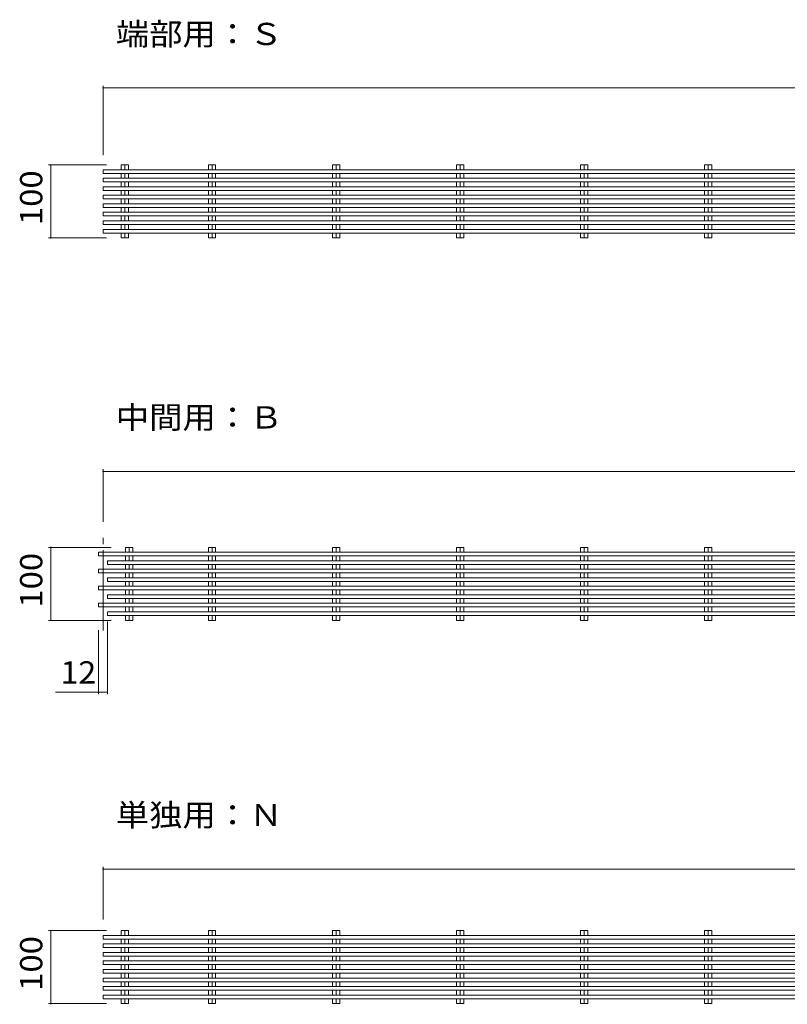
# Model space of a CAD drawing. Units: millimetres. Extents: x -2405 to 9047, y -1923 to 1729.
# Drawn here: x 6869 to 7921, y 276 to 1625 of the extents above; entities that cross this region are included whole.
import ezdxf

# ---------------------------------------------------------------- set-up
doc = ezdxf.new("R2010")
doc.units = ezdxf.units.MM
doc.header["$LTSCALE"] = 10
doc.linetypes.add('JWW_CENTER2', pattern=[13.546667, 11.006667, -0.846667, 0.846667, -0.846667])
for name, color, linetype in [('A-0', 7, 'Continuous'), ('A-2', 7, 'Continuous'), ('A-4', 7, 'Continuous'), ('A-5', 7, 'Continuous')]:
    doc.layers.add(name, color=color, linetype=linetype)
doc.styles.add('ＭＳ ゴシック', font='txt', dxfattribs={"height": 1})

msp = doc.modelspace()

# ---------------------------------------------------------------- linework, layer by layer
at = {"layer": 'A-0', "color": 7, "linetype": 'JWW_CENTER2', "lineweight": 13}
msp.add_line((6983.1, 787.7), (6983.1, 914.8), dxfattribs=at)
at = {"layer": 'A-2', "color": 3, "linetype": 'Continuous', "lineweight": 13}
for p, q in [((8976.1, 1419), (6983.1, 1419)), ((6983.1, 1419), (6983.1, 1414)), ((7008.1, 1425.7), (7018, 1425.7)), ((7008.1, 1419), (7008.1, 1425.7)), ((7013.1, 1425.7), (7013.1, 1419)), ((7018, 1419), (7018, 1425.7)), ((7137.5, 1425.7), (7127.6, 1425.7)), ((7127.6, 1425.7), (7127.6, 1419)), ((7132.6, 1419), (7132.6, 1425.7)), ((7137.5, 1425.7), (7137.5, 1419)), ((7307.5, 1425.7), (7297.6, 1425.7)), ((7297.6, 1425.7), (7297.6, 1419)), ((7302.6, 1419), (7302.6, 1425.7)), ((7307.5, 1425.7), (7307.5, 1419)), ((7477.5, 1425.7), (7467.6, 1425.7)), ((7467.6, 1425.7), (7467.6, 1419)), ((7472.6, 1419), (7472.6, 1425.7)), ((7477.5, 1425.7), (7477.5, 1419)), ((7647.5, 1425.7), (7637.6, 1425.7)), ((7637.6, 1425.7), (7637.6, 1419)), ((7642.6, 1419), (7642.6, 1425.7)), ((7647.5, 1425.7), (7647.5, 1419)), ((7817.5, 1425.7), (7807.6, 1425.7)), ((7807.6, 1425.7), (7807.6, 1419)), ((7812.6, 1419), (7812.6, 1425.7)), ((7817.5, 1425.7), (7817.5, 1419)), ((8976.1, 1414), (6983.1, 1414)), ((8988.1, 1407.3), (6983.1, 1407.3)), ((6983.1, 1407.3), (6983.1, 1402.3)), ((7008.1, 1407.3), (7008.1, 1414)), ((7013.1, 1414), (7013.1, 1407.3)), ((7018, 1407.3), (7018, 1414)), ((7127.6, 1414), (7127.6, 1407.3)), ((7132.6, 1407.3), (7132.6, 1414)), ((7137.5, 1414), (7137.5, 1407.3)), ((7297.6, 1414), (7297.6, 1407.3)), ((7302.6, 1407.3), (7302.6, 1414)), ((7307.5, 1414), (7307.5, 1407.3)), ((7467.6, 1414), (7467.6, 1407.3)), ((7472.6, 1407.3), (7472.6, 1414)), ((7477.5, 1414), (7477.5, 1407.3)), ((7637.6, 1414), (7637.6, 1407.3)), ((7642.6, 1407.3), (7642.6, 1414)), ((7647.5, 1414), (7647.5, 1407.3)), ((7807.6, 1414), (7807.6, 1407.3)), ((7812.6, 1407.3), (7812.6, 1414)), ((7817.5, 1414), (7817.5, 1407.3)), ((8988.1, 1402.3), (6983.1, 1402.3)), ((8976.1, 1395.7), (6983.1, 1395.7)), ((6983.1, 1395.7), (6983.1, 1390.7)), ((8976.1, 1390.7), (6983.1, 1390.7)), ((7008.1, 1395.7), (7008.1, 1402.3)), ((7008.1, 1384), (7008.1, 1390.7)), ((7013.1, 1402.3), (7013.1, 1395.7)), ((7013.1, 1390.7), (7013.1, 1384)), ((7018, 1395.7), (7018, 1402.3)), ((7018, 1384), (7018, 1390.7)), ((7127.6, 1402.3), (7127.6, 1395.7)), ((7127.6, 1390.7), (7127.6, 1384)), ((7132.6, 1395.7), (7132.6, 1402.3)), ((7132.6, 1384), (7132.6, 1390.7)), ((7137.5, 1402.3), (7137.5, 1395.7)), ((7137.5, 1390.7), (7137.5, 1384)), ((7297.6, 1402.3), (7297.6, 1395.7)), ((7297.6, 1390.7), (7297.6, 1384)), ((7302.6, 1395.7), (7302.6, 1402.3)), ((7302.6, 1384), (7302.6, 1390.7)), ((7307.5, 1402.3), (7307.5, 1395.7)), ((7307.5, 1390.7), (7307.5, 1384)), ((7467.6, 1402.3), (7467.6, 1395.7)), ((7467.6, 1390.7), (7467.6, 1384)), ((7472.6, 1395.7), (7472.6, 1402.3)), ((7472.6, 1384), (7472.6, 1390.7)), ((7477.5, 1402.3), (7477.5, 1395.7)), ((7477.5, 1390.7), (7477.5, 1384)), ((7637.6, 1402.3), (7637.6, 1395.7)), ((7637.6, 1390.7), (7637.6, 1384)), ((7642.6, 1395.7), (7642.6, 1402.3)), ((7642.6, 1384), (7642.6, 1390.7)), ((7647.5, 1402.3), (7647.5, 1395.7)), ((7647.5, 1390.7), (7647.5, 1384)), ((7807.6, 1402.3), (7807.6, 1395.7)), ((7807.6, 1390.7), (7807.6, 1384)), ((7812.6, 1395.7), (7812.6, 1402.3)), ((7812.6, 1384), (7812.6, 1390.7)), ((7817.5, 1402.3), (7817.5, 1395.7)), ((7817.5, 1390.7), (7817.5, 1384)), ((8988.1, 1384), (6983.1, 1384)), ((6983.1, 1384), (6983.1, 1379)), ((8988.1, 1379), (6983.1, 1379)), ((7008.1, 1372.3), (7008.1, 1379)), ((7013.1, 1379), (7013.1, 1372.3)), ((7018, 1372.3), (7018, 1379)), ((7127.6, 1379), (7127.6, 1372.3)), ((7132.6, 1372.3), (7132.6, 1379)), ((7137.5, 1379), (7137.5, 1372.3)), ((7297.6, 1379), (7297.6, 1372.3)), ((7302.6, 1372.3), (7302.6, 1379)), ((7307.5, 1379), (7307.5, 1372.3)), ((7467.6, 1379), (7467.6, 1372.3)), ((7472.6, 1372.3), (7472.6, 1379)), ((7477.5, 1379), (7477.5, 1372.3)), ((7637.6, 1379), (7637.6, 1372.3)), ((7642.6, 1372.3), (7642.6, 1379)), ((7647.5, 1379), (7647.5, 1372.3)), ((7807.6, 1379), (7807.6, 1372.3)), ((7812.6, 1372.3), (7812.6, 1379)), ((7817.5, 1379), (7817.5, 1372.3)), ((8976.1, 1372.3), (6983.1, 1372.3)), ((6983.1, 1372.3), (6983.1, 1367.3)), ((8976.1, 1367.3), (6983.1, 1367.3)), ((7008.1, 1360.7), (7008.1, 1367.3)), ((7013.1, 1367.3), (7013.1, 1360.7)), ((7018, 1360.7), (7018, 1367.3)), ((7127.6, 1367.3), (7127.6, 1360.7)), ((7132.6, 1360.7), (7132.6, 1367.3)), ((7137.5, 1367.3), (7137.5, 1360.7)), ((7297.6, 1367.3), (7297.6, 1360.7)), ((7302.6, 1360.7), (7302.6, 1367.3)), ((7307.5, 1367.3), (7307.5, 1360.7)), ((7467.6, 1367.3), (7467.6, 1360.7)), ((7472.6, 1360.7), (7472.6, 1367.3)), ((7477.5, 1367.3), (7477.5, 1360.7)), ((7637.6, 1367.3), (7637.6, 1360.7)), ((7642.6, 1360.7), (7642.6, 1367.3)), ((7647.5, 1367.3), (7647.5, 1360.7)), ((7807.6, 1367.3), (7807.6, 1360.7)), ((7812.6, 1360.7), (7812.6, 1367.3)), ((7817.5, 1367.3), (7817.5, 1360.7)), ((8988.1, 1360.7), (6983.1, 1360.7)), ((6983.1, 1360.7), (6983.1, 1355.7)), ((8988.1, 1355.7), (6983.1, 1355.7)), ((8976.1, 1349), (6983.1, 1349)), ((6983.1, 1349), (6983.1, 1344)), ((7008.1, 1349), (7008.1, 1355.7)), ((7013.1, 1355.7), (7013.1, 1349)), ((7018, 1349), (7018, 1355.7)), ((7127.6, 1355.7), (7127.6, 1349)), ((7132.6, 1349), (7132.6, 1355.7)), ((7137.5, 1355.7), (7137.5, 1349)), ((7297.6, 1355.7), (7297.6, 1349)), ((7302.6, 1349), (7302.6, 1355.7)), ((7307.5, 1355.7), (7307.5, 1349)), ((7467.6, 1355.7), (7467.6, 1349)), ((7472.6, 1349), (7472.6, 1355.7)), ((7477.5, 1355.7), (7477.5, 1349)), ((7637.6, 1355.7), (7637.6, 1349)), ((7642.6, 1349), (7642.6, 1355.7)), ((7647.5, 1355.7), (7647.5, 1349)), ((7807.6, 1355.7), (7807.6, 1349)), ((7812.6, 1349), (7812.6, 1355.7)), ((7817.5, 1355.7), (7817.5, 1349)), ((8976.1, 1344), (6983.1, 1344)), ((8988.1, 1337.3), (6983.1, 1337.3)), ((6983.1, 1337.3), (6983.1, 1332.3)), ((7008.1, 1337.3), (7008.1, 1344)), ((7013.1, 1344), (7013.1, 1337.3)), ((7018, 1337.3), (7018, 1344)), ((7127.6, 1344), (7127.6, 1337.3)), ((7132.6, 1337.3), (7132.6, 1344)), ((7137.5, 1344), (7137.5, 1337.3)), ((7297.6, 1344), (7297.6, 1337.3)), ((7302.6, 1337.3), (7302.6, 1344)), ((7307.5, 1344), (7307.5, 1337.3)), ((7467.6, 1344), (7467.6, 1337.3)), ((7472.6, 1337.3), (7472.6, 1344)), ((7477.5, 1344), (7477.5, 1337.3)), ((7637.6, 1344), (7637.6, 1337.3)), ((7642.6, 1337.3), (7642.6, 1344)), ((7647.5, 1344), (7647.5, 1337.3)), ((7807.6, 1344), (7807.6, 1337.3)), ((7812.6, 1337.3), (7812.6, 1344)), ((7817.5, 1344), (7817.5, 1337.3)), ((8988.1, 1332.3), (6983.1, 1332.3)), ((7008.1, 1325.7), (7008.1, 1332.3)), ((7008.1, 1325.7), (7018, 1325.7)), ((7013.1, 1332.3), (7013.1, 1325.7)), ((7018, 1325.7), (7018, 1332.3)), ((7127.6, 1332.3), (7127.6, 1325.7)), ((7137.5, 1325.7), (7127.6, 1325.7)), ((7132.6, 1325.7), (7132.6, 1332.3)), ((7137.5, 1332.3), (7137.5, 1325.7)), ((7297.6, 1332.3), (7297.6, 1325.7)), ((7307.5, 1325.7), (7297.6, 1325.7)), ((7302.6, 1325.7), (7302.6, 1332.3)), ((7307.5, 1332.3), (7307.5, 1325.7)), ((7467.6, 1332.3), (7467.6, 1325.7)), ((7477.5, 1325.7), (7467.6, 1325.7)), ((7472.6, 1325.7), (7472.6, 1332.3)), ((7477.5, 1332.3), (7477.5, 1325.7)), ((7637.6, 1332.3), (7637.6, 1325.7)), ((7647.5, 1325.7), (7637.6, 1325.7)), ((7642.6, 1325.7), (7642.6, 1332.3)), ((7647.5, 1332.3), (7647.5, 1325.7)), ((7807.6, 1332.3), (7807.6, 1325.7)), ((7817.5, 1325.7), (7807.6, 1325.7)), ((7812.6, 1325.7), (7812.6, 1332.3)), ((7817.5, 1332.3), (7817.5, 1325.7)), ((8976.1, 895), (6977.1, 895)), ((6977.1, 895), (6977.1, 890)), ((7014.1, 901.6), (7024, 901.6)), ((7014.1, 895), (7014.1, 901.6)), ((7019.1, 901.6), (7019.1, 895)), ((7024, 895), (7024, 901.6)), ((7137.5, 901.6), (7127.6, 901.6)), ((7127.6, 901.6), (7127.6, 895)), ((7132.6, 895), (7132.6, 901.6)), ((7137.5, 901.6), (7137.5, 895)), ((7307.5, 901.6), (7297.6, 901.6)), ((7297.6, 901.6), (7297.6, 895)), ((7302.6, 895), (7302.6, 901.6)), ((7307.5, 901.6), (7307.5, 895)), ((7477.5, 901.6), (7467.6, 901.6)), ((7467.6, 901.6), (7467.6, 895)), ((7472.6, 895), (7472.6, 901.6)), ((7477.5, 901.6), (7477.5, 895)), ((7647.5, 901.6), (7637.6, 901.6)), ((7637.6, 901.6), (7637.6, 895)), ((7642.6, 895), (7642.6, 901.6)), ((7647.5, 901.6), (7647.5, 895)), ((7817.5, 901.6), (7807.6, 901.6)), ((7807.6, 901.6), (7807.6, 895)), ((7812.6, 895), (7812.6, 901.6)), ((7817.5, 901.6), (7817.5, 895)), ((8976.1, 890), (6977.1, 890)), ((8988.1, 883.3), (6989.1, 883.3)), ((6989.1, 883.3), (6989.1, 878.3)), ((8988.1, 878.3), (6989.1, 878.3)), ((7014.1, 883.3), (7014.1, 890)), ((7014.1, 871.6), (7014.1, 878.3)), ((7019.1, 890), (7019.1, 883.3)), ((7019.1, 878.3), (7019.1, 871.6)), ((7024, 883.3), (7024, 890)), ((7024, 871.6), (7024, 878.3)), ((7127.6, 890), (7127.6, 883.3)), ((7127.6, 878.3), (7127.6, 871.6)), ((7132.6, 883.3), (7132.6, 890)), ((7132.6, 871.6), (7132.6, 878.3)), ((7137.5, 890), (7137.5, 883.3)), ((7137.5, 878.3), (7137.5, 871.6)), ((7297.6, 890), (7297.6, 883.3)), ((7297.6, 878.3), (7297.6, 871.6)), ((7302.6, 883.3), (7302.6, 890)), ((7302.6, 871.6), (7302.6, 878.3)), ((7307.5, 890), (7307.5, 883.3)), ((7307.5, 878.3), (7307.5, 871.6)), ((7467.6, 890), (7467.6, 883.3)), ((7467.6, 878.3), (7467.6, 871.6)), ((7472.6, 883.3), (7472.6, 890)), ((7472.6, 871.6), (7472.6, 878.3)), ((7477.5, 890), (7477.5, 883.3)), ((7477.5, 878.3), (7477.5, 871.6)), ((7637.6, 890), (7637.6, 883.3)), ((7637.6, 878.3), (7637.6, 871.6)), ((7642.6, 883.3), (7642.6, 890)), ((7642.6, 871.6), (7642.6, 878.3)), ((7647.5, 890), (7647.5, 883.3)), ((7647.5, 878.3), (7647.5, 871.6)), ((7807.6, 890), (7807.6, 883.3)), ((7807.6, 878.3), (7807.6, 871.6)), ((7812.6, 883.3), (7812.6, 890)), ((7812.6, 871.6), (7812.6, 878.3)), ((7817.5, 890), (7817.5, 883.3)), ((7817.5, 878.3), (7817.5, 871.6)), ((8976.1, 871.6), (6977.1, 871.6)), ((6977.1, 871.6), (6977.1, 866.6)), ((8976.1, 866.6), (6977.1, 866.6)), ((7014.1, 860), (7014.1, 866.6)), ((7019.1, 866.6), (7019.1, 860)), ((7024, 860), (7024, 866.6)), ((7127.6, 866.6), (7127.6, 860)), ((7132.6, 860), (7132.6, 866.6)), ((7137.5, 866.6), (7137.5, 860)), ((7297.6, 866.6), (7297.6, 860)), ((7302.6, 860), (7302.6, 866.6)), ((7307.5, 866.6), (7307.5, 860)), ((7467.6, 866.6), (7467.6, 860)), ((7472.6, 860), (7472.6, 866.6)), ((7477.5, 866.6), (7477.5, 860)), ((7637.6, 866.6), (7637.6, 860)), ((7642.6, 860), (7642.6, 866.6)), ((7647.5, 866.6), (7647.5, 860)), ((7807.6, 866.6), (7807.6, 860)), ((7812.6, 860), (7812.6, 866.6)), ((7817.5, 866.6), (7817.5, 860)), ((8988.1, 860), (6989.1, 860)), ((6989.1, 860), (6989.1, 855)), ((8988.1, 855), (6989.1, 855)), ((7014.1, 848.3), (7014.1, 855)), ((7019.1, 855), (7019.1, 848.3)), ((7024, 848.3), (7024, 855)), ((7127.6, 855), (7127.6, 848.3)), ((7132.6, 848.3), (7132.6, 855)), ((7137.5, 855), (7137.5, 848.3)), ((7297.6, 855), (7297.6, 848.3)), ((7302.6, 848.3), (7302.6, 855)), ((7307.5, 855), (7307.5, 848.3)), ((7467.6, 855), (7467.6, 848.3)), ((7472.6, 848.3), (7472.6, 855)), ((7477.5, 855), (7477.5, 848.3)), ((7637.6, 855), (7637.6, 848.3)), ((7642.6, 848.3), (7642.6, 855)), ((7647.5, 855), (7647.5, 848.3)), ((7807.6, 855), (7807.6, 848.3)), ((7812.6, 848.3), (7812.6, 855)), ((7817.5, 855), (7817.5, 848.3)), ((8976.1, 848.3), (6977.1, 848.3)), ((6977.1, 848.3), (6977.1, 843.3)), ((8976.1, 843.3), (6977.1, 843.3)), ((8988.1, 836.6), (6989.1, 836.6)), ((6989.1, 836.6), (6989.1, 831.6)), ((7014.1, 836.6), (7014.1, 843.3)), ((7019.1, 843.3), (7019.1, 836.6)), ((7024, 836.6), (7024, 843.3)), ((7127.6, 843.3), (7127.6, 836.6)), ((7132.6, 836.6), (7132.6, 843.3)), ((7137.5, 843.3), (7137.5, 836.6)), ((7297.6, 843.3), (7297.6, 836.6)), ((7302.6, 836.6), (7302.6, 843.3)), ((7307.5, 843.3), (7307.5, 836.6)), ((7467.6, 843.3), (7467.6, 836.6)), ((7472.6, 836.6), (7472.6, 843.3)), ((7477.5, 843.3), (7477.5, 836.6)), ((7637.6, 843.3), (7637.6, 836.6)), ((7642.6, 836.6), (7642.6, 843.3)), ((7647.5, 843.3), (7647.5, 836.6)), ((7807.6, 843.3), (7807.6, 836.6)), ((7812.6, 836.6), (7812.6, 843.3)), ((7817.5, 843.3), (7817.5, 836.6)), ((8976.1, 825), (6977.1, 825)), ((6977.1, 825), (6977.1, 820)), ((8988.1, 831.6), (6989.1, 831.6)), ((7014.1, 825), (7014.1, 831.6)), ((7019.1, 831.6), (7019.1, 825)), ((7024, 825), (7024, 831.6)), ((7127.6, 831.6), (7127.6, 825)), ((7132.6, 825), (7132.6, 831.6)), ((7137.5, 831.6), (7137.5, 825)), ((7297.6, 831.6), (7297.6, 825)), ((7302.6, 825), (7302.6, 831.6)), ((7307.5, 831.6), (7307.5, 825)), ((7467.6, 831.6), (7467.6, 825)), ((7472.6, 825), (7472.6, 831.6)), ((7477.5, 831.6), (7477.5, 825)), ((7637.6, 831.6), (7637.6, 825)), ((7642.6, 825), (7642.6, 831.6)), ((7647.5, 831.6), (7647.5, 825)), ((7807.6, 831.6), (7807.6, 825)), ((7812.6, 825), (7812.6, 831.6)), ((7817.5, 831.6), (7817.5, 825)), ((8976.1, 820), (6977.1, 820)), ((8988.1, 813.3), (6989.1, 813.3)), ((6989.1, 813.3), (6989.1, 808.3)), ((7014.1, 813.3), (7014.1, 820)), ((7019.1, 820), (7019.1, 813.3)), ((7024, 813.3), (7024, 820)), ((7127.6, 820), (7127.6, 813.3)), ((7132.6, 813.3), (7132.6, 820)), ((7137.5, 820), (7137.5, 813.3)), ((7297.6, 820), (7297.6, 813.3)), ((7302.6, 813.3), (7302.6, 820)), ((7307.5, 820), (7307.5, 813.3)), ((7467.6, 820), (7467.6, 813.3)), ((7472.6, 813.3), (7472.6, 820)), ((7477.5, 820), (7477.5, 813.3)), ((7637.6, 820), (7637.6, 813.3)), ((7642.6, 813.3), (7642.6, 820)), ((7647.5, 820), (7647.5, 813.3)), ((7807.6, 820), (7807.6, 813.3)), ((7812.6, 813.3), (7812.6, 820)), ((7817.5, 820), (7817.5, 813.3)), ((8988.1, 808.3), (6989.1, 808.3)), ((7014.1, 801.6), (7014.1, 808.3)), ((7014.1, 801.6), (7024, 801.6)), ((7019.1, 808.3), (7019.1, 801.6)), ((7024, 801.6), (7024, 808.3)), ((7127.6, 808.3), (7127.6, 801.6)), ((7137.5, 801.6), (7127.6, 801.6)), ((7132.6, 801.6), (7132.6, 808.3)), ((7137.5, 808.3), (7137.5, 801.6)), ((7297.6, 808.3), (7297.6, 801.6)), ((7307.5, 801.6), (7297.6, 801.6)), ((7302.6, 801.6), (7302.6, 808.3)), ((7307.5, 808.3), (7307.5, 801.6)), ((7467.6, 808.3), (7467.6, 801.6)), ((7477.5, 801.6), (7467.6, 801.6)), ((7472.6, 801.6), (7472.6, 808.3)), ((7477.5, 808.3), (7477.5, 801.6)), ((7637.6, 808.3), (7637.6, 801.6)), ((7647.5, 801.6), (7637.6, 801.6)), ((7642.6, 801.6), (7642.6, 808.3)), ((7647.5, 808.3), (7647.5, 801.6)), ((7807.6, 808.3), (7807.6, 801.6)), ((7817.5, 801.6), (7807.6, 801.6)), ((7812.6, 801.6), (7812.6, 808.3)), ((7817.5, 808.3), (7817.5, 801.6)), ((6983.1, 370), (6983.1, 365)), ((8982.1, 370), (6983.1, 370)), ((8982.1, 365), (6983.1, 365)), ((7008.1, 376.6), (7018, 376.6)), ((7008.1, 370), (7008.1, 376.6)), ((7008.1, 358.3), (7008.1, 365)), ((7013.1, 376.6), (7013.1, 370)), ((7013.1, 365), (7013.1, 358.3)), ((7018, 370), (7018, 376.6)), ((7018, 358.3), (7018, 365)), ((7137.5, 376.6), (7127.6, 376.6)), ((7127.6, 376.6), (7127.6, 370)), ((7127.6, 365), (7127.6, 358.3)), ((7132.6, 370), (7132.6, 376.6)), ((7132.6, 358.3), (7132.6, 365)), ((7137.5, 376.6), (7137.5, 370)), ((7137.5, 365), (7137.5, 358.3)), ((7307.5, 376.6), (7297.6, 376.6)), ((7297.6, 376.6), (7297.6, 370)), ((7297.6, 365), (7297.6, 358.3)), ((7302.6, 370), (7302.6, 376.6)), ((7302.6, 358.3), (7302.6, 365)), ((7307.5, 376.6), (7307.5, 370)), ((7307.5, 365), (7307.5, 358.3)), ((7477.5, 376.6), (7467.6, 376.6)), ((7467.6, 376.6), (7467.6, 370)), ((7467.6, 365), (7467.6, 358.3)), ((7472.6, 370), (7472.6, 376.6)), ((7472.6, 358.3), (7472.6, 365)), ((7477.5, 376.6), (7477.5, 370)), ((7477.5, 365), (7477.5, 358.3)), ((7647.5, 376.6), (7637.6, 376.6)), ((7637.6, 376.6), (7637.6, 370)), ((7637.6, 365), (7637.6, 358.3)), ((7642.6, 370), (7642.6, 376.6)), ((7642.6, 358.3), (7642.6, 365)), ((7647.5, 376.6), (7647.5, 370)), ((7647.5, 365), (7647.5, 358.3)), ((7817.5, 376.6), (7807.6, 376.6)), ((7807.6, 376.6), (7807.6, 370)), ((7807.6, 365), (7807.6, 358.3)), ((7812.6, 370), (7812.6, 376.6)), ((7812.6, 358.3), (7812.6, 365)), ((7817.5, 376.6), (7817.5, 370)), ((7817.5, 365), (7817.5, 358.3)), ((6983.1, 358.3), (6983.1, 353.3)), ((8982.1, 358.3), (6983.1, 358.3)), ((8982.1, 353.3), (6983.1, 353.3)), ((7008.1, 346.6), (7008.1, 353.3)), ((7013.1, 353.3), (7013.1, 346.6)), ((7018, 346.6), (7018, 353.3)), ((7127.6, 353.3), (7127.6, 346.6)), ((7132.6, 346.6), (7132.6, 353.3)), ((7137.5, 353.3), (7137.5, 346.6)), ((7297.6, 353.3), (7297.6, 346.6)), ((7302.6, 346.6), (7302.6, 353.3)), ((7307.5, 353.3), (7307.5, 346.6)), ((7467.6, 353.3), (7467.6, 346.6)), ((7472.6, 346.6), (7472.6, 353.3)), ((7477.5, 353.3), (7477.5, 346.6)), ((7637.6, 353.3), (7637.6, 346.6)), ((7642.6, 346.6), (7642.6, 353.3)), ((7647.5, 353.3), (7647.5, 346.6)), ((7807.6, 353.3), (7807.6, 346.6)), ((7812.6, 346.6), (7812.6, 353.3)), ((7817.5, 353.3), (7817.5, 346.6)), ((6983.1, 346.6), (6983.1, 341.6)), ((8982.1, 346.6), (6983.1, 346.6)), ((8982.1, 341.6), (6983.1, 341.6)), ((7008.1, 335), (7008.1, 341.6)), ((7013.1, 341.6), (7013.1, 335)), ((7018, 335), (7018, 341.6)), ((7127.6, 341.6), (7127.6, 335)), ((7132.6, 335), (7132.6, 341.6)), ((7137.5, 341.6), (7137.5, 335)), ((7297.6, 341.6), (7297.6, 335)), ((7302.6, 335), (7302.6, 341.6)), ((7307.5, 341.6), (7307.5, 335)), ((7467.6, 341.6), (7467.6, 335)), ((7472.6, 335), (7472.6, 341.6)), ((7477.5, 341.6), (7477.5, 335)), ((7637.6, 341.6), (7637.6, 335)), ((7642.6, 335), (7642.6, 341.6)), ((7647.5, 341.6), (7647.5, 335)), ((7807.6, 341.6), (7807.6, 335)), ((7812.6, 335), (7812.6, 341.6)), ((7817.5, 341.6), (7817.5, 335)), ((6983.1, 335), (6983.1, 330)), ((8982.1, 335), (6983.1, 335)), ((8982.1, 330), (6983.1, 330)), ((7008.1, 323.3), (7008.1, 330)), ((7013.1, 330), (7013.1, 323.3)), ((7018, 323.3), (7018, 330)), ((7127.6, 330), (7127.6, 323.3)), ((7132.6, 323.3), (7132.6, 330)), ((7137.5, 330), (7137.5, 323.3)), ((7297.6, 330), (7297.6, 323.3)), ((7302.6, 323.3), (7302.6, 330)), ((7307.5, 330), (7307.5, 323.3)), ((7467.6, 330), (7467.6, 323.3)), ((7472.6, 323.3), (7472.6, 330)), ((7477.5, 330), (7477.5, 323.3)), ((7637.6, 330), (7637.6, 323.3)), ((7642.6, 323.3), (7642.6, 330)), ((7647.5, 330), (7647.5, 323.3)), ((7807.6, 330), (7807.6, 323.3)), ((7812.6, 323.3), (7812.6, 330)), ((7817.5, 330), (7817.5, 323.3)), ((6983.1, 323.3), (6983.1, 318.3)), ((8982.1, 323.3), (6983.1, 323.3)), ((8982.1, 318.3), (6983.1, 318.3)), ((6983.1, 311.6), (6983.1, 306.6)), ((8982.1, 311.6), (6983.1, 311.6)), ((7008.1, 311.6), (7008.1, 318.3)), ((7013.1, 318.3), (7013.1, 311.6)), ((7018, 311.6), (7018, 318.3)), ((7127.6, 318.3), (7127.6, 311.6)), ((7132.6, 311.6), (7132.6, 318.3)), ((7137.5, 318.3), (7137.5, 311.6)), ((7297.6, 318.3), (7297.6, 311.6)), ((7302.6, 311.6), (7302.6, 318.3)), ((7307.5, 318.3), (7307.5, 311.6)), ((7467.6, 318.3), (7467.6, 311.6)), ((7472.6, 311.6), (7472.6, 318.3)), ((7477.5, 318.3), (7477.5, 311.6)), ((7637.6, 318.3), (7637.6, 311.6)), ((7642.6, 311.6), (7642.6, 318.3)), ((7647.5, 318.3), (7647.5, 311.6)), ((7807.6, 318.3), (7807.6, 311.6)), ((7812.6, 311.6), (7812.6, 318.3)), ((7817.5, 318.3), (7817.5, 311.6)), ((8982.1, 306.6), (6983.1, 306.6)), ((6983.1, 300), (6983.1, 295)), ((8982.1, 300), (6983.1, 300)), ((7008.1, 300), (7008.1, 306.6)), ((7013.1, 306.6), (7013.1, 300)), ((7018, 300), (7018, 306.6)), ((7127.6, 306.6), (7127.6, 300)), ((7132.6, 300), (7132.6, 306.6)), ((7137.5, 306.6), (7137.5, 300)), ((7297.6, 306.6), (7297.6, 300)), ((7302.6, 300), (7302.6, 306.6)), ((7307.5, 306.6), (7307.5, 300)), ((7467.6, 306.6), (7467.6, 300)), ((7472.6, 300), (7472.6, 306.6)), ((7477.5, 306.6), (7477.5, 300)), ((7637.6, 306.6), (7637.6, 300)), ((7642.6, 300), (7642.6, 306.6)), ((7647.5, 306.6), (7647.5, 300)), ((7807.6, 306.6), (7807.6, 300)), ((7812.6, 300), (7812.6, 306.6)), ((7817.5, 306.6), (7817.5, 300)), ((8982.1, 295), (6983.1, 295)), ((6983.1, 288.3), (6983.1, 283.3)), ((8982.1, 288.3), (6983.1, 288.3)), ((8982.1, 283.3), (6983.1, 283.3)), ((7008.1, 288.3), (7008.1, 295)), ((7008.1, 276.6), (7008.1, 283.3)), ((7013.1, 295), (7013.1, 288.3)), ((7013.1, 283.3), (7013.1, 276.6)), ((7018, 288.3), (7018, 295)), ((7018, 276.6), (7018, 283.3)), ((7127.6, 295), (7127.6, 288.3)), ((7127.6, 283.3), (7127.6, 276.6)), ((7132.6, 288.3), (7132.6, 295)), ((7132.6, 276.6), (7132.6, 283.3)), ((7137.5, 295), (7137.5, 288.3)), ((7137.5, 283.3), (7137.5, 276.6)), ((7297.6, 295), (7297.6, 288.3)), ((7297.6, 283.3), (7297.6, 276.6)), ((7302.6, 288.3), (7302.6, 295)), ((7302.6, 276.6), (7302.6, 283.3)), ((7307.5, 295), (7307.5, 288.3)), ((7307.5, 283.3), (7307.5, 276.6)), ((7467.6, 295), (7467.6, 288.3)), ((7467.6, 283.3), (7467.6, 276.6)), ((7472.6, 288.3), (7472.6, 295)), ((7472.6, 276.6), (7472.6, 283.3)), ((7477.5, 295), (7477.5, 288.3)), ((7477.5, 283.3), (7477.5, 276.6)), ((7637.6, 295), (7637.6, 288.3)), ((7637.6, 283.3), (7637.6, 276.6)), ((7642.6, 288.3), (7642.6, 295)), ((7642.6, 276.6), (7642.6, 283.3)), ((7647.5, 295), (7647.5, 288.3)), ((7647.5, 283.3), (7647.5, 276.6)), ((7807.6, 295), (7807.6, 288.3)), ((7807.6, 283.3), (7807.6, 276.6)), ((7812.6, 288.3), (7812.6, 295)), ((7812.6, 276.6), (7812.6, 283.3)), ((7817.5, 295), (7817.5, 288.3)), ((7817.5, 283.3), (7817.5, 276.6)), ((7008.1, 276.6), (7018, 276.6)), ((7137.5, 276.6), (7127.6, 276.6)), ((7307.5, 276.6), (7297.6, 276.6)), ((7477.5, 276.6), (7467.6, 276.6)), ((7647.5, 276.6), (7637.6, 276.6)), ((7817.5, 276.6), (7807.6, 276.6))]:
    msp.add_line(p, q, dxfattribs=at)
at = {"layer": 'A-4', "color": 7, "linetype": 'Continuous', "lineweight": 13}
for p, q in [((6983.1, 1534.1), (6983.1, 1439)), ((6983.1, 1531.1), (8982.1, 1531.1)), ((6908.6, 1425.7), (6988.1, 1425.7)), ((6911.6, 1325.7), (6911.6, 1425.7)), ((6908.6, 1325.7), (6988.1, 1325.7)), ((6983.1, 1008.8), (6983.1, 936.7)), ((6983.1, 1005.8), (8982.1, 1005.8)), ((6908.6, 901.6), (6994.1, 901.6)), ((6911.6, 801.6), (6911.6, 901.6)), ((6908.6, 801.6), (6994.1, 801.6)), ((6989.1, 700.4), (6989.1, 800)), ((6977.1, 700.4), (6977.1, 788.3)), ((6989.1, 703.4), (6917.9, 703.4)), ((6983.1, 464), (6983.1, 391.9)), ((6983.1, 461), (8982.1, 461)), ((6908.6, 376.6), (6988.1, 376.6)), ((6911.6, 276.6), (6911.6, 376.6)), ((6908.6, 276.6), (6988.1, 276.6))]:
    msp.add_line(p, q, dxfattribs=at)
at = {"layer": 'A-4', "color": 7, "linetype": 'Continuous', "lineweight": 13, "const_width": 1}
for points in [[(6983.6, 1531.1, 0.414214), (6983.1, 1531.6, 0.414214), (6982.6, 1531.1, 0.414214), (6983.1, 1530.6, 0.414214)], [(6912.1, 1425.7, 0.414214), (6911.6, 1426.2, 0.414214), (6911.1, 1425.7, 0.414214), (6911.6, 1425.2, 0.414214)], [(6912.1, 1325.7, 0.414214), (6911.6, 1326.2, 0.414214), (6911.1, 1325.7, 0.414214), (6911.6, 1325.2, 0.414214)], [(6983.6, 1005.8, 0.414214), (6983.1, 1006.3, 0.414214), (6982.6, 1005.8, 0.414214), (6983.1, 1005.3, 0.414214)], [(6912.1, 901.6, 0.414214), (6911.6, 902.1, 0.414214), (6911.1, 901.6, 0.414214), (6911.6, 901.1, 0.414214)], [(6912.1, 801.6, 0.414214), (6911.6, 802.1, 0.414214), (6911.1, 801.6, 0.414214), (6911.6, 801.1, 0.414214)], [(6977.6, 703.4, 0.414214), (6977.1, 703.9, 0.414214), (6976.6, 703.4, 0.414214), (6977.1, 702.9, 0.414214)], [(6989.6, 703.4, 0.414214), (6989.1, 703.9, 0.414214), (6988.6, 703.4, 0.414214), (6989.1, 702.9, 0.414214)], [(6983.6, 461, 0.414214), (6983.1, 461.5, 0.414214), (6982.6, 461, 0.414214), (6983.1, 460.5, 0.414214)], [(6912.1, 376.6, 0.414214), (6911.6, 377.1, 0.414214), (6911.1, 376.6, 0.414214), (6911.6, 376.1, 0.414214)], [(6912.1, 276.6, 0.414214), (6911.6, 277.1, 0.414214), (6911.1, 276.6, 0.414214), (6911.6, 276.1, 0.414214)]]:
    msp.add_lwpolyline(points, format="xyb", close=True, dxfattribs=at)

# ---------------------------------------------------------------- texts
at = {"layer": 'A-4', "color": 2, "linetype": 'Continuous', "lineweight": 211, "style": 'ＭＳ ゴシック', "width": 1.083333}
for p in [(6899.9, 1343.2), (6899.9, 819.1), (6899.9, 294.1)]:
    msp.add_text('100', height=30.48, rotation=90, dxfattribs=at).set_placement(p)
at = {"layer": 'A-4', "color": 2, "linetype": 'Continuous', "lineweight": 211, "style": 'ＭＳ ゴシック', "width": 1.0625}
msp.add_text('12', height=30.48, dxfattribs=at).set_placement((6924.8, 715.1))
at = {"layer": 'A-5', "color": 2, "linetype": 'Continuous', "lineweight": 13, "style": 'ＭＳ ゴシック', "width": 1.1}
for s, p in [('端部用：Ｓ', (7000.6, 1589.8)), ('中間用：Ｂ', (7000.6, 1064.5)), ('単独用：Ｎ', (7000.6, 519.7))]:
    msp.add_text(s, height=30.48, dxfattribs=at).set_placement(p)

doc.saveas('drawing.dxf')
